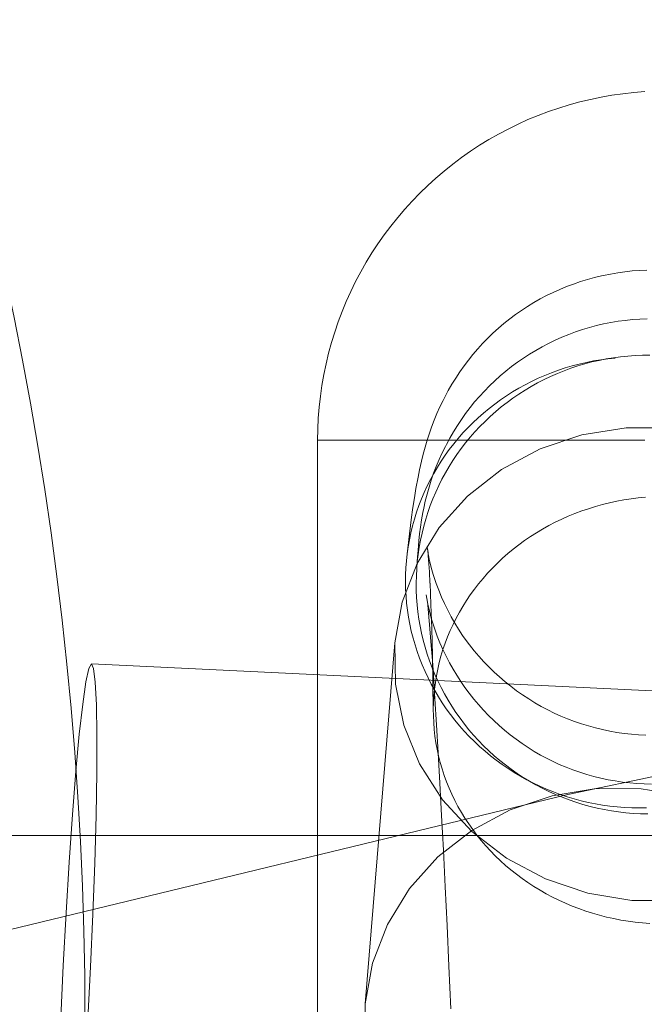
# Model space of a CAD drawing. Units: millimetres. Extents: x -10325 to -1019, y -8654 to -365.
# Drawn here: x -7458 to -7431, y -2687 to -2644 of the extents above; entities that cross this region are included whole.
import ezdxf

# ---------------------------------------------------------------- set-up
doc = ezdxf.new("R2010")
doc.units = ezdxf.units.MM
doc.header["$MEASUREMENT"] = 0
doc.layers.add('strefa', color=7, linetype='Continuous')
doc.layers.add('strefa_Nr_pióra__7', color=7, linetype='Continuous', lineweight=18)
doc.layers.add('zestaw_Nr_pióra__7', color=7, linetype='Continuous', lineweight=18)
doc.styles.add('GENERATED_STYLE_1', font='txt')
doc.dimstyles.new('GENERATED_STYLE__2', dxfattribs={"dimtxt": 150, "dimasz": 91.78744, "dimexe": 0.18, "dimexo": 300, "dimgap": 0.09, "dimtad": 0, "dimdec": 0, "dimlfac": 0.1, "dimzin": 0, "dimdsep": 46, "dimtxsty": 'GENERATED_STYLE_1', "dimblk": 'ARROWHEAD_5', "dimblk1": 'ARROWHEAD_5', "dimblk2": 'ARROWHEAD_5', "dimcen": 0.09, "dimclrd": 7, "dimclre": 7, "dimclrt": 7, "dimazin": 0, "dimtfac": 1, "dimtdec": 4, "dimtmove": 0, "dimatfit": 3, "dimfxl": 0, "dimtolj": 1, "dimtzin": 0, "dimarcsym": 0})

# ---------------------------------------------------------------- blocks, each defined once
blk = doc.blocks.new('*D5')
at = {"layer": 'strefa', "linetype": 'Continuous', "lineweight": 0, "true_color": 0x000000}
for points in [[(-1909.689, -1867.105), (-1934.689, -1960.406), (-1884.689, -1960.406)], [(-1909.689, -5457.225), (-1884.689, -5363.924), (-1934.689, -5363.924)]]:
    blk.add_hatch(color=18, dxfattribs=at).paths.add_polyline_path(points)
at = {"layer": 'strefa_Nr_pióra__7', "linetype": 'Continuous'}
for p, q in [((-1819.109, -1867.105), (-2000.268, -1867.105)), ((-1909.689, -1867.105), (-1934.689, -1960.406)), ((-1909.689, -1867.105), (-1884.689, -1960.406)), ((-1884.689, -1960.406), (-1934.689, -1960.406)), ((-1909.689, -3467.388), (-1909.689, -1960.406)), ((-1909.689, -5363.924), (-1909.689, -3856.942)), ((-1909.689, -5457.225), (-1934.689, -5363.924)), ((-1934.689, -5363.924), (-1884.689, -5363.924)), ((-1909.689, -5457.225), (-1884.689, -5363.924)), ((-1819.109, -5457.225), (-2000.268, -5457.225))]:
    blk.add_line(p, q, dxfattribs=at)
at = {"layer": 'strefa_Nr_pióra__7', "insert": (-1834.689, -3832.909), "char_height": 150, "attachment_point": 7, "rotation": 90, "style": 'GENERATED_STYLE_1'}
blk.add_mtext('\\A1;{\\fArial|b0|i0|c238|p38;359}', dxfattribs=at)
blk = doc.blocks.new('ARROWHEAD_5')
at = {"color": 0, "linetype": 'Continuous', "lineweight": 0}
blk.add_line((0, 0), (-1, 0), dxfattribs=at)
blk.add_solid([(-1, 0.2679), (0, 0), (-1, -0.2679), (-1, 0.2679)], dxfattribs=at)

msp = doc.modelspace()

# ---------------------------------------------------------------- linework, layer by layer
at = {"layer": 'zestaw_Nr_pióra__7', "linetype": 'Continuous'}
for p, q in [((-7433.512, -2647.771), (-7433.97, -2647.881)), ((-7433.05, -2647.675), (-7433.512, -2647.771)), ((-7432.586, -2647.594), (-7433.05, -2647.675)), ((-7432.119, -2647.528), (-7432.586, -2647.594)), ((-7431.651, -2647.476), (-7432.119, -2647.528)), ((-7431.181, -2647.439), (-7431.651, -2647.476)), ((-7434.875, -2648.144), (-7435.32, -2648.297)), ((-7434.424, -2648.005), (-7434.875, -2648.144)), ((-7433.97, -2647.881), (-7434.424, -2648.005)), ((-7436.197, -2648.643), (-7436.626, -2648.837)), ((-7435.761, -2648.463), (-7436.197, -2648.643)), ((-7435.32, -2648.297), (-7435.761, -2648.463)), ((-7437.049, -2649.045), (-7437.466, -2649.265)), ((-7436.626, -2648.837), (-7437.049, -2649.045)), ((-7437.875, -2649.499), (-7438.277, -2649.745)), ((-7437.466, -2649.265), (-7437.875, -2649.499)), ((-7438.277, -2649.745), (-7438.671, -2650.004)), ((-7439.056, -2650.275), (-7439.433, -2650.557)), ((-7438.671, -2650.004), (-7439.056, -2650.275)), ((-7439.433, -2650.557), (-7439.801, -2650.852)), ((-7440.159, -2651.158), (-7440.508, -2651.475)), ((-7439.801, -2650.852), (-7440.159, -2651.158)), ((-7440.508, -2651.475), (-7440.846, -2651.803)), ((-7440.846, -2651.803), (-7441.174, -2652.142)), ((-7441.174, -2652.142), (-7441.491, -2652.49)), ((-7441.797, -2652.848), (-7442.092, -2653.216)), ((-7441.491, -2652.49), (-7441.797, -2652.848)), ((-7442.092, -2653.216), (-7442.375, -2653.593)), ((-7442.375, -2653.593), (-7442.646, -2653.979)), ((-7442.646, -2653.979), (-7442.904, -2654.372)), ((-7442.904, -2654.372), (-7443.151, -2654.774)), ((-7443.151, -2654.774), (-7443.384, -2655.183)), ((-7443.384, -2655.183), (-7443.604, -2655.6)), ((-7433.644, -2655.513), (-7433.341, -2655.43)), ((-7433.341, -2655.43), (-7433.036, -2655.357)), ((-7433.036, -2655.357), (-7432.958, -2655.339)), ((-7432.958, -2655.339), (-7432.651, -2655.276)), ((-7432.651, -2655.276), (-7432.341, -2655.223)), ((-7432.341, -2655.223), (-7432.03, -2655.179)), ((-7432.03, -2655.179), (-7431.718, -2655.145)), ((-7431.718, -2655.145), (-7431.405, -2655.121)), ((-7431.405, -2655.121), (-7431.091, -2655.106)), ((-7443.604, -2655.6), (-7443.812, -2656.023)), ((-7434.826, -2655.936), (-7434.536, -2655.816)), ((-7434.536, -2655.816), (-7434.242, -2655.706)), ((-7434.242, -2655.706), (-7433.944, -2655.604)), ((-7433.944, -2655.604), (-7433.644, -2655.513)), ((-7443.812, -2656.023), (-7444.006, -2656.453)), ((-7435.672, -2656.349), (-7435.394, -2656.203)), ((-7435.394, -2656.203), (-7435.112, -2656.065)), ((-7435.112, -2656.065), (-7434.826, -2655.936)), ((-7444.006, -2656.453), (-7444.186, -2656.888)), ((-7436.476, -2656.84), (-7436.213, -2656.668)), ((-7436.213, -2656.668), (-7435.945, -2656.504)), ((-7435.945, -2656.504), (-7435.672, -2656.349)), ((-7444.186, -2656.888), (-7444.353, -2657.329)), ((-7436.984, -2657.208), (-7436.733, -2657.02)), ((-7436.733, -2657.02), (-7436.476, -2656.84)), ((-7444.353, -2657.329), (-7444.505, -2657.775)), ((-7437.469, -2657.608), (-7437.23, -2657.404)), ((-7437.23, -2657.404), (-7436.984, -2657.208)), ((-7433.554, -2657.576), (-7433.251, -2657.495)), ((-7433.251, -2657.495), (-7432.945, -2657.423)), ((-7432.945, -2657.423), (-7432.637, -2657.362)), ((-7432.637, -2657.362), (-7432.327, -2657.309)), ((-7432.327, -2657.309), (-7432.016, -2657.267)), ((-7432.016, -2657.267), (-7431.704, -2657.235)), ((-7431.704, -2657.235), (-7431.39, -2657.212)), ((-7431.39, -2657.212), (-7431.076, -2657.199)), ((-7444.505, -2657.775), (-7444.644, -2658.225)), ((-7437.927, -2658.037), (-7437.701, -2657.819)), ((-7437.701, -2657.819), (-7437.469, -2657.608)), ((-7434.738, -2657.994), (-7434.447, -2657.875)), ((-7339.577, -2657.912), (-7434.48, -2677.637)), ((-7434.447, -2657.875), (-7434.153, -2657.766)), ((-7434.153, -2657.766), (-7433.855, -2657.666)), ((-7433.855, -2657.666), (-7433.554, -2657.576)), ((-7444.644, -2658.225), (-7444.768, -2658.679)), ((-7438.358, -2658.494), (-7438.146, -2658.262)), ((-7438.146, -2658.262), (-7437.927, -2658.037)), ((-7435.861, -2658.557), (-7435.587, -2658.403)), ((-7435.587, -2658.403), (-7435.308, -2658.258)), ((-7435.308, -2658.258), (-7435.025, -2658.121)), ((-7435.025, -2658.121), (-7434.738, -2657.994)), ((-7444.768, -2658.679), (-7444.878, -2659.138)), ((-7438.759, -2658.978), (-7438.562, -2658.733)), ((-7438.562, -2658.733), (-7438.358, -2658.494)), ((-7436.393, -2658.89), (-7436.129, -2658.719)), ((-7436.129, -2658.719), (-7435.861, -2658.557)), ((-7432.214, -2658.832), (-7431.901, -2658.8)), ((-7431.901, -2658.8), (-7431.588, -2658.778)), ((-7431.588, -2658.778), (-7431.274, -2658.765)), ((-7431.274, -2658.765), (-7430.96, -2658.762)), ((-7444.878, -2659.138), (-7444.974, -2659.599)), ((-7439.128, -2659.485), (-7438.947, -2659.229)), ((-7438.947, -2659.229), (-7438.759, -2658.978)), ((-7436.903, -2659.256), (-7436.651, -2659.069)), ((-7436.651, -2659.069), (-7436.393, -2658.89)), ((-7434.596, -2659.312), (-7434.296, -2659.223)), ((-7434.35, -2659.325), (-7434.052, -2659.226)), ((-7434.296, -2659.223), (-7433.993, -2659.144)), ((-7434.052, -2659.226), (-7433.751, -2659.137)), ((-7433.993, -2659.144), (-7433.688, -2659.073)), ((-7433.751, -2659.137), (-7433.448, -2659.057)), ((-7433.688, -2659.073), (-7433.381, -2659.012)), ((-7433.448, -2659.057), (-7433.142, -2658.986)), ((-7433.381, -2659.012), (-7433.072, -2658.961)), ((-7433.142, -2658.986), (-7432.834, -2658.925)), ((-7433.072, -2658.961), (-7432.761, -2658.919)), ((-7432.834, -2658.925), (-7432.525, -2658.874)), ((-7432.761, -2658.919), (-7432.449, -2658.886)), ((-7432.525, -2658.874), (-7432.214, -2658.832)), ((-7444.974, -2659.599), (-7445.055, -2660.063)), ((-7439.301, -2659.748), (-7439.128, -2659.485)), ((-7437.624, -2659.864), (-7437.39, -2659.654)), ((-7437.39, -2659.654), (-7437.15, -2659.451)), ((-7437.15, -2659.451), (-7436.903, -2659.256)), ((-7435.761, -2659.757), (-7435.475, -2659.632)), ((-7435.504, -2659.81), (-7435.222, -2659.675)), ((-7435.475, -2659.632), (-7435.186, -2659.517)), ((-7435.222, -2659.675), (-7434.935, -2659.549)), ((-7435.186, -2659.517), (-7434.892, -2659.41)), ((-7434.935, -2659.549), (-7434.644, -2659.433)), ((-7434.892, -2659.41), (-7434.596, -2659.312)), ((-7434.644, -2659.433), (-7434.35, -2659.325)), ((-7445.055, -2660.063), (-7445.121, -2660.53)), ((-7439.621, -2660.288), (-7439.465, -2660.015)), ((-7439.465, -2660.015), (-7439.301, -2659.748)), ((-7438.07, -2660.305), (-7437.85, -2660.081)), ((-7437.85, -2660.081), (-7437.624, -2659.864)), ((-7436.591, -2660.182), (-7436.319, -2660.032)), ((-7436.319, -2660.032), (-7436.042, -2659.89)), ((-7436.056, -2660.105), (-7435.783, -2659.953)), ((-7436.042, -2659.89), (-7435.761, -2659.757)), ((-7435.783, -2659.953), (-7435.504, -2659.81)), ((-7439.846, -2660.705), (-7439.699, -2660.428)), ((-7439.699, -2660.428), (-7439.621, -2660.288)), ((-7438.283, -2660.536), (-7438.07, -2660.305)), ((-7437.376, -2660.681), (-7437.12, -2660.506)), ((-7437.12, -2660.506), (-7436.858, -2660.34)), ((-7436.858, -2660.34), (-7436.591, -2660.182)), ((-7436.846, -2660.61), (-7436.588, -2660.434)), ((-7436.588, -2660.434), (-7436.325, -2660.265)), ((-7436.325, -2660.265), (-7436.056, -2660.105)), ((-7445.121, -2660.53), (-7445.173, -2660.998)), ((-7439.985, -2660.987), (-7439.846, -2660.705)), ((-7438.687, -2661.018), (-7438.489, -2660.774)), ((-7438.489, -2660.774), (-7438.283, -2660.536)), ((-7437.871, -2661.053), (-7437.627, -2660.863)), ((-7437.627, -2660.863), (-7437.376, -2660.681)), ((-7437.344, -2660.987), (-7437.098, -2660.795)), ((-7437.098, -2660.795), (-7436.846, -2660.61)), ((-7445.173, -2660.998), (-7445.21, -2661.468)), ((-7440.234, -2661.562), (-7440.114, -2661.272)), ((-7440.114, -2661.272), (-7439.985, -2660.987)), ((-7439.059, -2661.524), (-7438.877, -2661.268)), ((-7438.877, -2661.268), (-7438.687, -2661.018)), ((-7438.34, -2661.454), (-7438.109, -2661.25)), ((-7438.109, -2661.25), (-7437.871, -2661.053)), ((-7437.817, -2661.394), (-7437.584, -2661.187)), ((-7437.584, -2661.187), (-7437.344, -2660.987)), ((-7445.21, -2661.468), (-7445.232, -2661.939)), ((-7440.346, -2661.855), (-7440.234, -2661.562)), ((-7439.399, -2662.052), (-7439.233, -2661.785)), ((-7439.233, -2661.785), (-7439.059, -2661.524)), ((-7438.782, -2661.883), (-7438.565, -2661.665)), ((-7438.565, -2661.665), (-7438.34, -2661.454)), ((-7438.263, -2661.829), (-7438.043, -2661.608)), ((-7438.043, -2661.608), (-7437.817, -2661.394)), ((-7445.232, -2661.939), (-7445.239, -2662.41)), ((-7440.528, -2662.412), (-7440.447, -2662.152)), ((-7440.447, -2662.152), (-7440.346, -2661.855)), ((-7439.556, -2662.324), (-7439.399, -2662.052)), ((-7439.195, -2662.338), (-7438.993, -2662.108)), ((-7438.993, -2662.108), (-7438.782, -2661.883)), ((-7438.68, -2662.291), (-7438.475, -2662.057)), ((-7438.475, -2662.057), (-7438.263, -2661.829)), ((-7435.679, -2662.792), (-7433.877, -2662.188)), ((-7433.877, -2662.188), (-7431.983, -2661.882)), ((-7431.983, -2661.882), (-7430.057, -2661.886)), ((-7445.239, -2662.41), (-7445.239, -2687.41)), ((-7445.232, -2662.41), (-7445.21, -2662.41)), ((-7445.21, -2662.41), (-7445.173, -2662.41)), ((-7445.173, -2662.41), (-7445.121, -2662.41)), ((-7445.121, -2662.41), (-7445.055, -2662.41)), ((-7445.055, -2662.41), (-7444.974, -2662.41)), ((-7444.974, -2662.41), (-7444.878, -2662.41)), ((-7444.878, -2662.41), (-7444.768, -2662.41)), ((-7444.768, -2662.41), (-7444.644, -2662.41)), ((-7444.644, -2662.41), (-7444.505, -2662.41)), ((-7444.505, -2662.41), (-7444.353, -2662.41)), ((-7444.353, -2662.41), (-7444.186, -2662.41)), ((-7444.186, -2662.41), (-7444.006, -2662.41)), ((-7444.006, -2662.41), (-7443.812, -2662.41)), ((-7443.812, -2662.41), (-7443.604, -2662.41)), ((-7443.604, -2662.41), (-7443.384, -2662.41)), ((-7443.384, -2662.41), (-7443.151, -2662.41)), ((-7443.151, -2662.41), (-7442.904, -2662.41)), ((-7442.904, -2662.41), (-7442.646, -2662.41)), ((-7442.646, -2662.41), (-7442.375, -2662.41)), ((-7442.375, -2662.41), (-7442.092, -2662.41)), ((-7442.092, -2662.41), (-7441.797, -2662.41)), ((-7441.797, -2662.41), (-7441.491, -2662.41)), ((-7441.491, -2662.41), (-7441.174, -2662.41)), ((-7441.174, -2662.41), (-7440.846, -2662.41)), ((-7440.846, -2662.41), (-7440.508, -2662.41)), ((-7440.62, -2662.711), (-7440.528, -2662.412)), ((-7440.508, -2662.41), (-7440.159, -2662.41)), ((-7440.159, -2662.41), (-7439.801, -2662.41)), ((-7439.801, -2662.41), (-7439.433, -2662.41)), ((-7439.705, -2662.6), (-7439.748, -2662.686)), ((-7439.705, -2662.6), (-7439.556, -2662.324)), ((-7439.578, -2662.818), (-7439.391, -2662.575)), ((-7439.433, -2662.41), (-7439.056, -2662.41)), ((-7439.391, -2662.575), (-7439.195, -2662.338)), ((-7439.067, -2662.778), (-7438.878, -2662.532)), ((-7439.056, -2662.41), (-7438.671, -2662.41)), ((-7438.878, -2662.532), (-7438.68, -2662.291)), ((-7438.671, -2662.41), (-7438.277, -2662.41)), ((-7438.277, -2662.41), (-7437.875, -2662.41)), ((-7437.875, -2662.41), (-7437.466, -2662.41)), ((-7437.466, -2662.41), (-7437.049, -2662.41)), ((-7437.049, -2662.41), (-7436.626, -2662.41)), ((-7436.626, -2662.41), (-7436.197, -2662.41)), ((-7436.197, -2662.41), (-7435.761, -2662.41)), ((-7435.761, -2662.41), (-7435.32, -2662.41)), ((-7435.32, -2662.41), (-7434.875, -2662.41)), ((-7434.875, -2662.41), (-7434.424, -2662.41)), ((-7434.424, -2662.41), (-7433.97, -2662.41)), ((-7433.97, -2662.41), (-7433.512, -2662.41)), ((-7433.512, -2662.41), (-7433.05, -2662.41)), ((-7433.05, -2662.41), (-7432.586, -2662.41)), ((-7432.586, -2662.41), (-7432.119, -2662.41)), ((-7432.119, -2662.41), (-7431.651, -2662.41)), ((-7431.651, -2662.41), (-7431.181, -2662.41)), ((-7440.776, -2663.317), (-7440.703, -2663.012)), ((-7440.703, -2663.012), (-7440.62, -2662.711)), ((-7440.019, -2663.252), (-7439.888, -2662.967)), ((-7439.888, -2662.967), (-7439.748, -2662.686)), ((-7439.758, -2663.067), (-7439.578, -2662.818)), ((-7439.423, -2663.288), (-7439.249, -2663.031)), ((-7439.249, -2663.031), (-7439.067, -2662.778)), ((-7437.336, -2663.678), (-7435.679, -2662.792)), ((-7440.86, -2663.694), (-7440.776, -2663.317)), ((-7440.14, -2663.541), (-7440.019, -2663.252)), ((-7440.092, -2663.58), (-7439.929, -2663.321)), ((-7439.929, -2663.321), (-7439.758, -2663.067)), ((-7439.588, -2663.551), (-7439.423, -2663.288)), ((-7440.923, -2664), (-7440.86, -2663.694)), ((-7440.392, -2664.112), (-7440.246, -2663.844)), ((-7440.357, -2664.13), (-7440.253, -2663.834)), ((-7440.253, -2663.834), (-7440.14, -2663.541)), ((-7440.246, -2663.844), (-7440.092, -2663.58)), ((-7439.893, -2664.092), (-7439.745, -2663.82)), ((-7439.745, -2663.82), (-7439.588, -2663.551)), ((-7438.798, -2664.817), (-7437.336, -2663.678)), ((-7441.011, -2664.495), (-7440.923, -2664)), ((-7440.529, -2664.385), (-7440.392, -2664.112)), ((-7440.451, -2664.43), (-7440.357, -2664.13)), ((-7440.032, -2664.37), (-7439.893, -2664.092)), ((-7441.064, -2664.801), (-7441.011, -2664.495)), ((-7440.776, -2664.943), (-7440.657, -2664.662)), ((-7440.657, -2664.662), (-7440.529, -2664.385)), ((-7440.61, -2665.037), (-7440.535, -2664.732)), ((-7440.535, -2664.732), (-7440.451, -2664.43)), ((-7440.284, -2664.936), (-7440.163, -2664.651)), ((-7440.163, -2664.651), (-7440.032, -2664.37)), ((-7441.154, -2665.414), (-7441.064, -2664.801)), ((-7440.886, -2665.228), (-7440.776, -2664.943)), ((-7440.676, -2665.344), (-7440.61, -2665.037)), ((-7440.397, -2665.226), (-7440.284, -2664.936)), ((-7440.019, -2666.176), (-7438.798, -2664.817)), ((-7432.994, -2665.184), (-7432.69, -2665.109)), ((-7432.69, -2665.109), (-7432.384, -2665.043)), ((-7432.384, -2665.043), (-7432.076, -2664.985)), ((-7432.076, -2664.985), (-7431.766, -2664.937)), ((-7431.766, -2664.937), (-7431.455, -2664.898)), ((-7431.455, -2664.898), (-7431.143, -2664.867)), ((-7441.198, -2665.72), (-7441.154, -2665.414)), ((-7441.077, -2665.806), (-7440.986, -2665.515)), ((-7440.986, -2665.515), (-7440.886, -2665.228)), ((-7440.771, -2665.839), (-7440.715, -2665.531)), ((-7440.676, -2665.344), (-7440.715, -2665.531)), ((-7440.593, -2665.813), (-7440.5, -2665.518)), ((-7440.5, -2665.518), (-7440.397, -2665.226)), ((-7434.465, -2665.687), (-7434.178, -2665.57)), ((-7434.178, -2665.57), (-7433.887, -2665.46)), ((-7433.887, -2665.46), (-7433.592, -2665.36)), ((-7433.592, -2665.36), (-7433.294, -2665.267)), ((-7433.294, -2665.267), (-7432.994, -2665.184)), ((-7441.292, -2666.448), (-7441.198, -2665.72)), ((-7441.159, -2666.099), (-7441.077, -2665.806)), ((-7440.817, -2666.149), (-7440.771, -2665.839)), ((-7440.678, -2666.112), (-7440.593, -2665.813)), ((-7435.301, -2666.089), (-7435.027, -2665.947)), ((-7435.027, -2665.947), (-7434.748, -2665.813)), ((-7434.748, -2665.813), (-7434.465, -2665.687)), ((-7441.293, -2666.693), (-7441.231, -2666.395)), ((-7441.231, -2666.395), (-7441.159, -2666.099)), ((-7440.963, -2667.713), (-7440.019, -2666.176)), ((-7440.889, -2666.749), (-7440.853, -2666.439)), ((-7440.817, -2666.149), (-7440.853, -2666.439)), ((-7440.817, -2666.715), (-7440.752, -2666.412)), ((-7440.752, -2666.412), (-7440.678, -2666.112)), ((-7436.091, -2666.561), (-7435.833, -2666.396)), ((-7435.833, -2666.396), (-7435.569, -2666.239)), ((-7435.569, -2666.239), (-7435.301, -2666.089)), ((-7441.388, -2667.294), (-7441.292, -2666.448)), ((-7441.346, -2666.993), (-7441.293, -2666.693)), ((-7440.889, -2666.749), (-7440.923, -2667.14)), ((-7440.873, -2667.02), (-7440.817, -2666.715)), ((-7436.59, -2666.913), (-7436.344, -2666.733)), ((-7436.344, -2666.733), (-7436.091, -2666.561)), ((-7441.388, -2667.294), (-7441.346, -2666.993)), ((-7440.949, -2667.45), (-7440.923, -2667.14)), ((-7440.918, -2667.326), (-7440.873, -2667.02)), ((-7440.53, -2666.99), (-7440.513, -2667.13)), ((-7440.509, -2667.13), (-7440.486, -2667.389)), ((-7440.476, -2667.44), (-7440.509, -2667.13)), ((-7440.491, -2667.275), (-7440.487, -2667.299)), ((-7437.064, -2667.293), (-7436.83, -2667.099)), ((-7436.83, -2667.099), (-7436.59, -2666.913)), ((-7441.601, -2669.382), (-7440.963, -2667.713)), ((-7441.445, -2667.899), (-7441.422, -2667.596)), ((-7441.422, -2667.596), (-7441.388, -2667.294)), ((-7440.98, -2667.942), (-7440.954, -2667.634)), ((-7440.949, -2667.45), (-7440.961, -2667.634)), ((-7440.954, -2667.634), (-7440.918, -2667.326)), ((-7440.434, -2667.607), (-7440.486, -2667.299)), ((-7440.482, -2667.389), (-7440.436, -2668.073)), ((-7440.356, -2667.887), (-7440.429, -2667.582)), ((-7437.724, -2667.912), (-7437.511, -2667.699)), ((-7437.511, -2667.699), (-7437.291, -2667.493)), ((-7437.291, -2667.493), (-7437.064, -2667.293)), ((-7441.458, -2668.203), (-7441.445, -2667.899)), ((-7440.996, -2668.251), (-7440.98, -2667.942)), ((-7440.436, -2668.073), (-7440.41, -2668.567)), ((-7440.274, -2668.189), (-7440.356, -2667.887)), ((-7438.128, -2668.355), (-7437.93, -2668.13)), ((-7437.93, -2668.13), (-7437.724, -2667.912)), ((-7441.462, -2668.508), (-7441.458, -2668.203)), ((-7441.456, -2668.812), (-7441.462, -2668.508)), ((-7441.002, -2668.561), (-7440.996, -2668.251)), ((-7440.998, -2668.88), (-7441.002, -2668.561)), ((-7440.244, -2668.275), (-7440.27, -2668.189)), ((-7440.143, -2668.572), (-7440.244, -2668.275)), ((-7438.318, -2668.585), (-7438.128, -2668.355)), ((-7441.439, -2669.116), (-7441.456, -2668.812)), ((-7440.998, -2668.88), (-7440.985, -2669.18)), ((-7440.407, -2668.567), (-7440.37, -2669.483)), ((-7440.032, -2668.866), (-7440.143, -2668.572)), ((-7439.913, -2669.156), (-7440.032, -2668.866)), ((-7438.675, -2669.061), (-7438.5, -2668.82)), ((-7438.5, -2668.82), (-7438.318, -2668.585)), ((-7441.914, -2671.131), (-7441.601, -2669.382)), ((-7441.413, -2669.419), (-7441.439, -2669.116)), ((-7440.962, -2669.489), (-7440.985, -2669.18)), ((-7440.519, -2669.371), (-7440.571, -2669.062)), ((-7440.52, -2669.384), (-7440.523, -2669.371)), ((-7440.509, -2669.499), (-7440.523, -2669.384)), ((-7440.502, -2669.457), (-7440.519, -2669.371)), ((-7439.784, -2669.442), (-7439.913, -2669.156)), ((-7438.998, -2669.557), (-7438.841, -2669.306)), ((-7438.841, -2669.306), (-7438.675, -2669.061)), ((-7441.378, -2669.722), (-7441.413, -2669.419)), ((-7441.332, -2670.023), (-7441.378, -2669.722)), ((-7440.929, -2669.797), (-7440.962, -2669.489)), ((-7440.886, -2670.104), (-7440.929, -2669.797)), ((-7440.453, -2670.022), (-7440.509, -2669.499)), ((-7440.435, -2669.762), (-7440.506, -2669.457)), ((-7440.354, -2670.065), (-7440.435, -2669.762)), ((-7440.37, -2669.483), (-7440.337, -2670.511)), ((-7439.647, -2669.724), (-7439.784, -2669.442)), ((-7439.501, -2670.002), (-7439.647, -2669.724)), ((-7439.287, -2670.07), (-7439.147, -2669.811)), ((-7439.147, -2669.811), (-7438.998, -2669.557)), ((-7441.277, -2670.323), (-7441.332, -2670.023)), ((-7440.833, -2670.409), (-7440.886, -2670.104)), ((-7440.427, -2670.34), (-7440.456, -2670.022)), ((-7440.264, -2670.366), (-7440.354, -2670.065)), ((-7439.346, -2670.275), (-7439.501, -2670.002)), ((-7439.418, -2670.332), (-7439.287, -2670.07)), ((-7441.212, -2670.622), (-7441.277, -2670.323)), ((-7441.137, -2670.918), (-7441.212, -2670.622)), ((-7440.771, -2670.713), (-7440.833, -2670.409)), ((-7440.367, -2671.064), (-7440.427, -2670.34)), ((-7440.337, -2670.511), (-7440.308, -2671.653)), ((-7440.164, -2670.663), (-7440.264, -2670.366)), ((-7440.099, -2670.839), (-7440.164, -2670.663)), ((-7439.653, -2670.868), (-7439.54, -2670.598)), ((-7439.54, -2670.598), (-7439.418, -2670.332)), ((-7439.182, -2670.543), (-7439.346, -2670.275)), ((-7439.01, -2670.805), (-7439.182, -2670.543)), ((-7441.053, -2671.211), (-7441.137, -2670.918)), ((-7440.699, -2671.014), (-7440.771, -2670.713)), ((-7440.617, -2671.313), (-7440.699, -2671.014)), ((-7440.305, -2671.886), (-7440.367, -2671.064)), ((-7439.982, -2671.13), (-7440.1, -2670.839)), ((-7439.757, -2671.141), (-7439.653, -2670.868)), ((-7438.894, -2670.966), (-7439.006, -2670.805)), ((-7438.706, -2671.218), (-7438.894, -2670.966)), ((-7441.914, -2671.131), (-7443.191, -2686.64)), ((-7441.892, -2672.908), (-7441.914, -2671.131)), ((-7440.959, -2671.503), (-7441.053, -2671.211)), ((-7440.856, -2671.791), (-7440.959, -2671.503)), ((-7440.526, -2671.61), (-7440.617, -2671.313)), ((-7439.854, -2671.417), (-7439.982, -2671.13)), ((-7439.936, -2671.694), (-7439.851, -2671.416)), ((-7439.718, -2671.7), (-7439.854, -2671.417)), ((-7439.851, -2671.416), (-7439.757, -2671.141)), ((-7438.51, -2671.463), (-7438.706, -2671.218)), ((-7438.306, -2671.702), (-7438.51, -2671.463)), ((-7440.744, -2672.076), (-7440.856, -2671.791)), ((-7440.426, -2671.903), (-7440.526, -2671.61)), ((-7440.316, -2672.194), (-7440.426, -2671.903)), ((-7440.308, -2671.653), (-7440.284, -2672.905)), ((-7440.261, -2672.507), (-7440.305, -2671.886)), ((-7440.011, -2671.975), (-7439.936, -2671.694)), ((-7439.573, -2671.978), (-7439.718, -2671.7)), ((-7438.095, -2671.935), (-7438.306, -2671.702)), ((-7437.877, -2672.161), (-7438.095, -2671.935)), ((-7455.199, -2672.803), (-7455.072, -2672.222)), ((-7455.072, -2672.222), (-7454.96, -2672.029)), ((-7454.96, -2672.029), (-7454.867, -2672.231)), ((-7405.069, -2674.425), (-7454.96, -2672.029)), ((-7454.867, -2672.231), (-7454.796, -2672.822)), ((-7440.623, -2672.357), (-7440.744, -2672.076)), ((-7440.492, -2672.635), (-7440.623, -2672.357)), ((-7440.197, -2672.481), (-7440.316, -2672.194)), ((-7440.133, -2672.541), (-7440.077, -2672.257)), ((-7440.077, -2672.257), (-7440.011, -2671.975)), ((-7439.419, -2672.252), (-7439.573, -2671.978)), ((-7439.257, -2672.521), (-7439.419, -2672.252)), ((-7437.652, -2672.38), (-7437.877, -2672.161)), ((-7440.353, -2672.908), (-7440.492, -2672.635)), ((-7440.195, -2673.527), (-7440.261, -2672.507)), ((-7440.069, -2672.764), (-7440.197, -2672.481)), ((-7440.179, -2672.827), (-7440.133, -2672.541)), ((-7439.932, -2673.042), (-7440.069, -2672.764)), ((-7439.086, -2672.784), (-7439.257, -2672.521)), ((-7438.907, -2673.042), (-7439.086, -2672.784)), ((-7437.42, -2672.591), (-7437.652, -2672.38)), ((-7437.181, -2672.796), (-7437.42, -2672.591)), ((-7455.338, -2673.755), (-7455.199, -2672.803)), ((-7454.796, -2672.822), (-7454.749, -2673.783)), ((-7441.535, -2674.658), (-7441.892, -2672.908)), ((-7440.205, -2673.178), (-7440.353, -2672.908)), ((-7440.284, -2672.905), (-7440.268, -2673.978)), ((-7440.243, -2673.401), (-7440.216, -2673.114)), ((-7440.216, -2673.114), (-7440.179, -2672.827)), ((-7440.048, -2673.443), (-7440.205, -2673.178)), ((-7439.786, -2673.317), (-7439.932, -2673.042)), ((-7438.72, -2673.295), (-7438.907, -2673.042)), ((-7436.936, -2672.993), (-7437.181, -2672.796)), ((-7436.686, -2673.182), (-7436.936, -2672.993)), ((-7436.429, -2673.363), (-7436.686, -2673.182)), ((-7440.26, -2673.69), (-7440.243, -2673.401)), ((-7440.126, -2674.642), (-7440.195, -2673.527)), ((-7439.883, -2673.702), (-7440.048, -2673.443)), ((-7439.632, -2673.587), (-7439.786, -2673.317)), ((-7439.469, -2673.852), (-7439.632, -2673.587)), ((-7438.525, -2673.541), (-7438.72, -2673.295)), ((-7438.323, -2673.781), (-7438.525, -2673.541)), ((-7436.167, -2673.535), (-7436.429, -2673.363)), ((-7435.899, -2673.7), (-7436.167, -2673.535)), ((-7455.484, -2675.049), (-7455.338, -2673.755)), ((-7454.749, -2673.783), (-7454.727, -2675.085)), ((-7440.267, -2673.978), (-7440.26, -2673.69)), ((-7440.264, -2674.267), (-7440.267, -2673.978)), ((-7439.709, -2673.957), (-7439.883, -2673.702)), ((-7439.527, -2674.207), (-7439.709, -2673.957)), ((-7439.297, -2674.112), (-7439.469, -2673.852)), ((-7438.113, -2674.015), (-7438.323, -2673.781)), ((-7437.896, -2674.241), (-7438.113, -2674.015)), ((-7435.627, -2673.856), (-7435.899, -2673.7)), ((-7435.349, -2674.004), (-7435.627, -2673.856)), ((-7435.068, -2674.142), (-7435.349, -2674.004)), ((-7440.251, -2674.555), (-7440.264, -2674.267)), ((-7439.338, -2674.451), (-7439.527, -2674.207)), ((-7439.14, -2674.689), (-7439.338, -2674.451)), ((-7439.118, -2674.366), (-7439.297, -2674.112)), ((-7438.93, -2674.615), (-7439.118, -2674.366)), ((-7437.672, -2674.461), (-7437.896, -2674.241)), ((-7437.441, -2674.674), (-7437.672, -2674.461)), ((-7434.782, -2674.272), (-7435.068, -2674.142)), ((-7434.492, -2674.393), (-7434.782, -2674.272)), ((-7434.198, -2674.504), (-7434.492, -2674.393)), ((-7440.855, -2676.329), (-7441.535, -2674.658)), ((-7440.228, -2674.843), (-7440.251, -2674.555)), ((-7440.196, -2675.13), (-7440.228, -2674.843)), ((-7440.055, -2675.852), (-7440.126, -2674.642)), ((-7438.935, -2674.92), (-7439.14, -2674.689)), ((-7438.735, -2674.857), (-7438.93, -2674.615)), ((-7438.532, -2675.094), (-7438.735, -2674.857)), ((-7437.203, -2674.88), (-7437.441, -2674.674)), ((-7436.959, -2675.078), (-7437.203, -2674.88)), ((-7433.901, -2674.606), (-7434.198, -2674.504)), ((-7433.601, -2674.699), (-7433.901, -2674.606)), ((-7433.298, -2674.782), (-7433.601, -2674.699)), ((-7432.993, -2674.856), (-7433.298, -2674.782)), ((-7432.685, -2674.92), (-7432.993, -2674.856)), ((-7455.634, -2676.646), (-7455.484, -2675.049)), ((-7454.727, -2675.085), (-7454.732, -2676.689)), ((-7440.154, -2675.416), (-7440.196, -2675.13)), ((-7438.723, -2675.146), (-7438.935, -2674.92)), ((-7438.503, -2675.365), (-7438.723, -2675.146)), ((-7438.322, -2675.324), (-7438.532, -2675.094)), ((-7438.104, -2675.548), (-7438.322, -2675.324)), ((-7436.709, -2675.268), (-7436.959, -2675.078)), ((-7436.453, -2675.45), (-7436.709, -2675.268)), ((-7432.376, -2674.975), (-7432.685, -2674.92)), ((-7432.065, -2675.02), (-7432.376, -2674.975)), ((-7431.753, -2675.055), (-7432.065, -2675.02)), ((-7431.44, -2675.08), (-7431.753, -2675.055)), ((-7431.126, -2675.095), (-7431.44, -2675.08)), ((-7440.102, -2675.701), (-7440.154, -2675.416)), ((-7440.04, -2675.984), (-7440.102, -2675.701)), ((-7438.277, -2675.578), (-7438.503, -2675.365)), ((-7438.044, -2675.783), (-7438.277, -2675.578)), ((-7437.879, -2675.765), (-7438.104, -2675.548)), ((-7436.192, -2675.624), (-7436.453, -2675.45)), ((-7435.925, -2675.79), (-7436.192, -2675.624)), ((-7439.983, -2677.156), (-7440.055, -2675.852)), ((-7439.969, -2676.265), (-7440.04, -2675.984)), ((-7437.804, -2675.981), (-7438.044, -2675.783)), ((-7437.648, -2675.975), (-7437.879, -2675.765)), ((-7437.558, -2676.172), (-7437.804, -2675.981)), ((-7437.41, -2676.177), (-7437.648, -2675.975)), ((-7437.306, -2676.355), (-7437.558, -2676.172)), ((-7437.166, -2676.372), (-7437.41, -2676.177)), ((-7435.653, -2675.947), (-7435.925, -2675.79)), ((-7435.377, -2676.096), (-7435.653, -2675.947)), ((-7435.136, -2676.216), (-7435.377, -2676.096)), ((-7439.873, -2677.87), (-7440.855, -2676.329)), ((-7439.888, -2676.544), (-7439.969, -2676.265)), ((-7439.797, -2676.82), (-7439.888, -2676.544)), ((-7437.049, -2676.531), (-7437.306, -2676.355)), ((-7436.915, -2676.559), (-7437.166, -2676.372)), ((-7436.785, -2676.699), (-7437.049, -2676.531)), ((-7436.659, -2676.739), (-7436.915, -2676.559)), ((-7434.85, -2676.348), (-7435.136, -2676.217)), ((-7434.561, -2676.47), (-7434.85, -2676.348)), ((-7434.267, -2676.583), (-7434.561, -2676.47)), ((-7433.971, -2676.686), (-7434.267, -2676.583)), ((-7455.782, -2678.497), (-7455.634, -2676.646)), ((-7454.732, -2676.689), (-7454.762, -2678.546)), ((-7439.698, -2677.093), (-7439.797, -2676.82)), ((-7436.517, -2676.859), (-7436.785, -2676.699)), ((-7436.397, -2676.91), (-7436.659, -2676.739)), ((-7436.243, -2677.01), (-7436.517, -2676.859)), ((-7436.13, -2677.074), (-7436.397, -2676.91)), ((-7435.965, -2677.153), (-7436.243, -2677.01)), ((-7433.671, -2676.78), (-7433.971, -2676.686)), ((-7433.369, -2676.865), (-7433.671, -2676.78)), ((-7433.064, -2676.94), (-7433.369, -2676.865)), ((-7432.757, -2677.006), (-7433.064, -2676.94)), ((-7432.447, -2677.062), (-7432.757, -2677.006)), ((-7439.909, -2678.552), (-7439.983, -2677.156)), ((-7439.588, -2677.364), (-7439.698, -2677.093)), ((-7439.47, -2677.631), (-7439.588, -2677.364)), ((-7435.858, -2677.229), (-7436.13, -2677.074)), ((-7435.683, -2677.288), (-7435.965, -2677.153)), ((-7435.581, -2677.375), (-7435.858, -2677.229)), ((-7435.396, -2677.414), (-7435.683, -2677.288)), ((-7435.299, -2677.513), (-7435.581, -2677.375)), ((-7435.105, -2677.531), (-7435.396, -2677.414)), ((-7435.154, -2677.696), (-7433.26, -2677.391)), ((-7433.26, -2677.391), (-7431.334, -2677.394)), ((-7432.137, -2677.108), (-7432.447, -2677.062)), ((-7431.825, -2677.145), (-7432.137, -2677.108)), ((-7431.512, -2677.171), (-7431.825, -2677.145)), ((-7431.198, -2677.188), (-7431.512, -2677.171)), ((-7431.334, -2677.394), (-7429.433, -2677.706)), ((-7430.884, -2677.195), (-7431.198, -2677.188)), ((-7434.48, -2677.637), (-7528.69, -2700.439)), ((-7438.617, -2679.233), (-7439.873, -2677.87)), ((-7439.343, -2677.895), (-7439.47, -2677.631)), ((-7436.956, -2678.301), (-7435.154, -2677.696)), ((-7435.014, -2677.642), (-7435.299, -2677.513)), ((-7434.811, -2677.639), (-7435.105, -2677.531)), ((-7434.724, -2677.762), (-7435.014, -2677.642)), ((-7434.514, -2677.738), (-7434.811, -2677.639)), ((-7434.431, -2677.874), (-7434.724, -2677.762)), ((-7434.213, -2677.829), (-7434.514, -2677.738)), ((-7433.91, -2677.91), (-7434.213, -2677.829)), ((-7439.206, -2678.154), (-7439.343, -2677.895)), ((-7439.061, -2678.41), (-7439.206, -2678.154)), ((-7434.134, -2677.976), (-7434.431, -2677.874)), ((-7433.834, -2678.068), (-7434.134, -2677.976)), ((-7433.604, -2677.982), (-7433.91, -2677.91)), ((-7433.531, -2678.152), (-7433.834, -2678.068)), ((-7433.296, -2678.044), (-7433.604, -2677.982)), ((-7433.226, -2678.226), (-7433.531, -2678.152)), ((-7432.987, -2678.097), (-7433.296, -2678.044)), ((-7432.919, -2678.29), (-7433.226, -2678.226)), ((-7432.676, -2678.141), (-7432.987, -2678.097)), ((-7432.61, -2678.345), (-7432.919, -2678.29)), ((-7432.363, -2678.175), (-7432.676, -2678.141)), ((-7432.05, -2678.2), (-7432.363, -2678.175)), ((-7431.736, -2678.215), (-7432.05, -2678.2)), ((-7431.422, -2678.22), (-7431.736, -2678.215)), ((-7431.108, -2678.216), (-7431.422, -2678.22)), ((-7455.924, -2680.547), (-7455.782, -2678.497)), ((-7454.762, -2678.546), (-7454.817, -2680.6)), ((-7439.834, -2680.038), (-7439.909, -2678.552)), ((-7438.907, -2678.662), (-7439.061, -2678.41)), ((-7438.745, -2678.908), (-7438.907, -2678.662)), ((-7438.614, -2679.186), (-7436.956, -2678.301)), ((-7432.299, -2678.391), (-7432.61, -2678.345)), ((-7431.987, -2678.427), (-7432.299, -2678.391)), ((-7431.674, -2678.453), (-7431.987, -2678.427)), ((-7431.36, -2678.469), (-7431.674, -2678.453)), ((-7431.046, -2678.476), (-7431.36, -2678.469)), ((-7438.574, -2679.15), (-7438.745, -2678.908)), ((-7530.239, -2679.41), (-6030.239, -2679.41)), ((-7530.239, -2679.41), (-6030.239, -2679.41)), ((-7440.075, -2680.326), (-7438.614, -2679.186)), ((-7437.127, -2680.377), (-7438.617, -2679.233)), ((-7438.395, -2679.387), (-7438.574, -2679.15)), ((-7438.208, -2679.619), (-7438.395, -2679.387)), ((-7438.014, -2679.845), (-7438.208, -2679.619)), ((-7437.811, -2680.065), (-7438.014, -2679.845)), ((-7441.296, -2681.685), (-7440.075, -2680.326)), ((-7439.756, -2681.613), (-7439.834, -2680.038)), ((-7437.601, -2680.28), (-7437.811, -2680.065)), ((-7437.384, -2680.488), (-7437.601, -2680.28)), ((-7435.448, -2681.269), (-7437.127, -2680.377)), ((-7456.055, -2682.732), (-7455.924, -2680.547)), ((-7454.817, -2680.6), (-7454.895, -2682.787)), ((-7437.16, -2680.69), (-7437.384, -2680.488)), ((-7436.929, -2680.885), (-7437.16, -2680.69)), ((-7436.691, -2681.073), (-7436.929, -2680.885)), ((-7436.448, -2681.255), (-7436.691, -2681.073)), ((-7436.198, -2681.429), (-7436.448, -2681.255)), ((-7439.677, -2683.276), (-7439.756, -2681.613)), ((-7435.942, -2681.596), (-7436.198, -2681.429)), ((-7435.68, -2681.756), (-7435.942, -2681.596)), ((-7433.63, -2681.88), (-7435.448, -2681.269)), ((-7442.24, -2683.222), (-7441.296, -2681.685)), ((-7435.414, -2681.908), (-7435.68, -2681.756)), ((-7435.142, -2682.052), (-7435.414, -2681.908)), ((-7434.865, -2682.188), (-7435.142, -2682.052)), ((-7431.729, -2682.191), (-7433.63, -2681.88)), ((-7434.584, -2682.316), (-7434.865, -2682.188)), ((-7434.298, -2682.436), (-7434.584, -2682.316)), ((-7434.009, -2682.548), (-7434.298, -2682.436)), ((-7429.802, -2682.195), (-7431.729, -2682.191)), ((-7456.172, -2684.986), (-7456.055, -2682.732)), ((-7454.895, -2682.787), (-7454.995, -2685.043)), ((-7433.716, -2682.651), (-7434.009, -2682.548)), ((-7433.419, -2682.746), (-7433.716, -2682.651)), ((-7433.12, -2682.832), (-7433.419, -2682.746)), ((-7432.817, -2682.909), (-7433.12, -2682.832)), ((-7432.512, -2682.978), (-7432.817, -2682.909)), ((-7442.878, -2684.89), (-7442.24, -2683.222)), ((-7439.597, -2685.025), (-7439.677, -2683.276)), ((-7432.205, -2683.038), (-7432.512, -2682.978)), ((-7431.896, -2683.089), (-7432.205, -2683.038)), ((-7431.585, -2683.131), (-7431.896, -2683.089)), ((-7431.273, -2683.164), (-7431.585, -2683.131)), ((-7430.96, -2683.187), (-7431.273, -2683.164)), ((-7456.272, -2687.241), (-7456.172, -2684.986)), ((-7454.995, -2685.043), (-7455.112, -2687.297)), ((-7443.191, -2686.64), (-7442.878, -2684.89)), ((-7439.516, -2686.858), (-7439.597, -2685.025)), ((-7443.169, -2688.416), (-7443.191, -2686.64))]:
    msp.add_line(p, q, dxfattribs=at)
msp.add_arc((-7605.239, -2687.38), 150, 270, 90, dxfattribs=at)

# ---------------------------------------------------------------- dimensions: what is measured, and where the dimension line sits
at = {"layer": 'strefa', "linetype": 'Continuous'}
dim = msp.add_linear_dim(base=(-1909.689, -1867.105), p1=(-5770.736, -5457.225), p2=(-8082.883, -1867.105), angle=90, dimstyle='GENERATED_STYLE__2', dxfattribs=at)
dim.commit()
dim.dimension.update_dxf_attribs({"geometry": '*D5', "text_midpoint": (-1909.689, -3662.165), "dimtype": 160, "text_rotation": 90})

doc.saveas('drawing.dxf')
